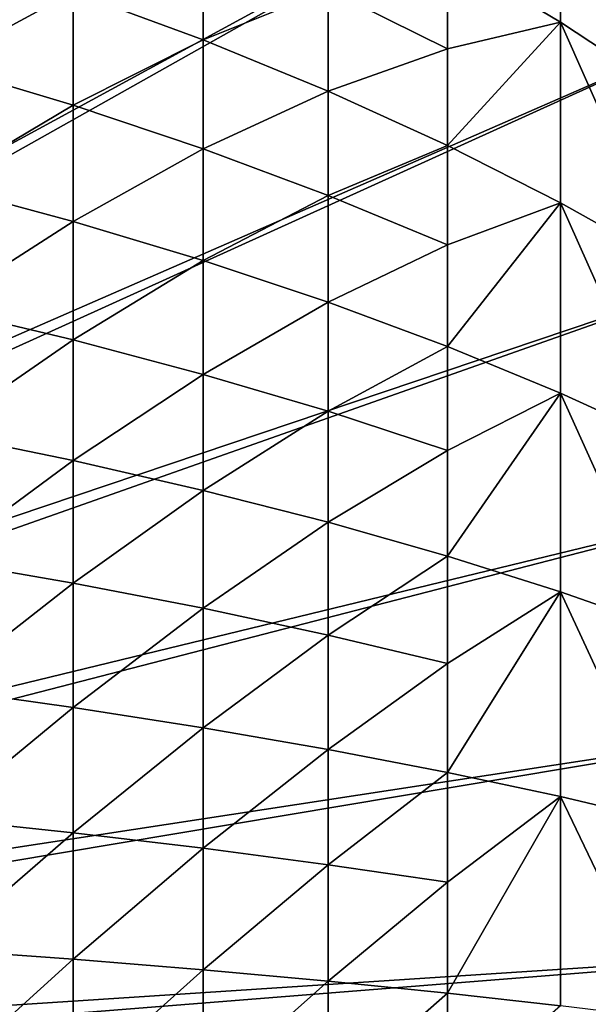
# Model space of a CAD drawing. Extents: x -176 to 176, y -148 to 30.
# Drawn here: x 173 to 175, y 0 to 2 of the extents above; entities that cross this region are included whole.
import ezdxf

# ---------------------------------------------------------------- set-up
doc = ezdxf.new("R2010")
doc.units = 0
doc.header["$MEASUREMENT"] = 0
doc.layers.add('L4', color=7, linetype='Continuous')

msp = doc.modelspace()

# ---------------------------------------------------------------- linework, layer by layer
at = {"layer": 'L4', "color": 7}
for points in [[(173.3771, 3.954111, 57.3), (170.4712, 0.583527, 57.3), (173.7057, 3.647964, 57.3)], [(173.7057, 3.647964, 57.3), (170.4712, 0.583527, 57.3), (170.519, 0.541467, 57.3)], [(173.7057, 3.647964, 57.3), (170.519, 0.541467, 57.3), (174.0067, 3.314605, 57.3)], [(174.0067, 3.314605, 57.3), (170.519, 0.541467, 57.3), (170.563, 0.495506, 57.3)], [(174.0067, 3.314605, 57.3), (170.563, 0.495506, 57.3), (174.2777, 2.956522, 57.3)], [(174.2777, 2.956522, 57.3), (170.563, 0.495506, 57.3), (170.603, 0.445975, 57.3)], [(174.2777, 2.956522, 57.3), (170.603, 0.445975, 57.3), (174.5169, 2.576385, 57.3)], [(174.5169, 2.576385, 57.3), (170.603, 0.445975, 57.3), (170.6386, 0.393231, 57.3)], [(174.5169, 2.576385, 57.3), (170.6386, 0.393231, 57.3), (174.7223, 2.177031, 57.3)], [(174.7223, 2.177031, 57.3), (174.5223, 2.579498, 57.29997), (174.5169, 2.576385, 57.3)], [(174.4667, 2.53228, 50.94251), (174.4667, 2.210138, 50.69926), (174.2509, 2.338615, 50.51048)], [(174.67, 2.379114, 51.12587), (174.67, 2.075716, 50.89678), (174.4667, 2.53228, 50.94251)], [(174.4667, 2.53228, 50.94251), (174.67, 2.075716, 50.89678), (174.4667, 2.210138, 50.69926)], [(173.7849, 2.176533, 49.9185), (173.5367, 2.268061, 49.75064), (173.7849, 2.379078, 50.03548)], [(173.7849, 2.176533, 49.9185), (173.7849, 2.379078, 50.03548), (174.0233, 2.272529, 50.2099)], [(173.2799, 2.352957, 49.59494), (173.5367, 2.268061, 49.75064), (173.2799, 2.128758, 49.47976)], [(174.2509, 2.338615, 50.51048), (174.2509, 2.159505, 50.39492), (174.0233, 2.272529, 50.2099)], [(174.2509, 2.338615, 50.51048), (174.4667, 2.210138, 50.69926), (174.2509, 2.159505, 50.39492)], [(173.5367, 2.051621, 49.63945), (173.2799, 2.128758, 49.47976), (173.5367, 2.268061, 49.75064)], [(173.5367, 2.051621, 49.63945), (173.5367, 2.268061, 49.75064), (173.7849, 2.176533, 49.9185)], [(174.0233, 2.272529, 50.2099), (174.0233, 2.078688, 50.09795), (173.7849, 2.176533, 49.9185)], [(174.0233, 2.272529, 50.2099), (174.2509, 2.159505, 50.39492), (174.0233, 2.078688, 50.09795)], [(174.2509, 1.974898, 50.2883), (174.2509, 2.159505, 50.39492), (174.4667, 2.210138, 50.69926)], [(174.2509, 1.974898, 50.2883), (174.4667, 2.210138, 50.69926), (174.4667, 1.865583, 50.48879)], [(174.4667, 2.210138, 50.69926), (174.67, 2.075716, 50.89678), (174.67, 1.75121, 50.69855)], [(174.4667, 1.865583, 50.48879), (174.4667, 2.210138, 50.69926), (174.67, 1.75121, 50.69855)], [(174.7223, 2.177031, 57.3), (170.6386, 0.393231, 57.3), (170.6697, 0.337653, 57.3)], [(174.7223, 2.177031, 57.3), (170.6697, 0.337653, 57.3), (174.8926, 1.761437, 57.3)], [(173.7849, 2.176533, 49.9185), (173.7849, 1.968458, 49.81161), (173.5367, 2.051621, 49.63945)], [(173.7849, 2.176533, 49.9185), (174.0233, 2.078688, 50.09795), (173.7849, 1.968458, 49.81161)], [(174.0233, 2.078688, 50.09795), (174.2509, 2.159505, 50.39492), (174.2509, 1.974898, 50.2883)], [(173.2799, 1.899151, 49.37572), (173.2799, 2.128758, 49.47976), (173.5367, 2.051621, 49.63945)], [(174.0233, 2.078688, 50.09795), (174.0233, 1.879557, 49.99565), (173.7849, 1.968458, 49.81161)], [(174.2509, 1.974898, 50.2883), (174.0233, 1.879557, 49.99565), (174.0233, 2.078688, 50.09795)], [(173.5367, 2.051621, 49.63945), (173.5367, 1.82996, 49.53901), (173.2799, 1.899151, 49.37572)], [(173.5367, 2.051621, 49.63945), (173.7849, 1.968458, 49.81161), (173.5367, 1.82996, 49.53901)], [(174.2509, 1.974898, 50.2883), (174.2509, 1.785253, 50.19088), (174.0233, 1.879557, 49.99565)], [(174.4667, 1.865583, 50.48879), (174.2509, 1.785253, 50.19088), (174.2509, 1.974898, 50.2883)], [(173.5367, 1.82996, 49.53901), (173.7849, 1.968458, 49.81161), (173.7849, 1.755365, 49.71506)], [(173.7849, 1.755365, 49.71506), (173.7849, 1.968458, 49.81161), (174.0233, 1.879557, 49.99565)], [(173.2799, 1.664684, 49.2831), (173.2799, 1.899151, 49.37572), (173.5367, 1.82996, 49.53901)], [(173.7849, 1.755365, 49.71506), (174.0233, 1.879557, 49.99565), (174.0233, 1.675622, 49.90325)], [(174.0233, 1.675622, 49.90325), (174.0233, 1.879557, 49.99565), (174.2509, 1.785253, 50.19088)], [(174.2509, 1.591034, 50.10287), (174.2509, 1.785253, 50.19088), (174.4667, 1.865583, 50.48879)], [(174.2509, 1.591034, 50.10287), (174.4667, 1.865583, 50.48879), (174.4667, 1.501942, 50.31313)], [(174.4667, 1.501942, 50.31313), (174.4667, 1.865583, 50.48879), (174.67, 1.408728, 50.53311)], [(174.4667, 1.865583, 50.48879), (174.67, 1.75121, 50.69855), (174.67, 1.408728, 50.53311)], [(173.2799, 1.664684, 49.2831), (173.5367, 1.82996, 49.53901), (173.5367, 1.603608, 49.44959)], [(173.5367, 1.603608, 49.44959), (173.5367, 1.82996, 49.53901), (173.7849, 1.755365, 49.71506)], [(174.0233, 1.675622, 49.90325), (174.2509, 1.785253, 50.19088), (174.2509, 1.591034, 50.10287)], [(174.8926, 1.761437, 57.3), (170.6697, 0.337653, 57.3), (170.6959, 0.279642, 57.3)], [(174.8926, 1.761437, 57.3), (170.6959, 0.279642, 57.3), (175.0263, 1.332705, 57.3)], [(173.5367, 1.603608, 49.44959), (173.7849, 1.755365, 49.71506), (173.7849, 1.537762, 49.62909)], [(173.7849, 1.537762, 49.62909), (173.7849, 1.755365, 49.71506), (174.0233, 1.675622, 49.90325)], [(173.7849, 1.537762, 49.62909), (174.0233, 1.675622, 49.90325), (174.0233, 1.467371, 49.82098)], [(174.0233, 1.467371, 49.82098), (174.0233, 1.675622, 49.90325), (174.2509, 1.591034, 50.10287)], [(173.2799, 1.425917, 49.20213), (173.2799, 1.664684, 49.2831), (173.5367, 1.603608, 49.44959)], [(173.2799, 1.425917, 49.20213), (173.5367, 1.603608, 49.44959), (173.5367, 1.373105, 49.37143)], [(173.5367, 1.373105, 49.37143), (173.5367, 1.603608, 49.44959), (173.7849, 1.537762, 49.62909)], [(174.0233, 1.467371, 49.82098), (174.2509, 1.591034, 50.10287), (174.2509, 1.392704, 50.02452)], [(174.2509, 1.392704, 50.02452), (174.2509, 1.591034, 50.10287), (174.4667, 1.501942, 50.31313)], [(173.5367, 1.373105, 49.37143), (173.7849, 1.537762, 49.62909), (173.7849, 1.316167, 49.55395)], [(173.7849, 1.316167, 49.55395), (173.7849, 1.537762, 49.62909), (174.0233, 1.467371, 49.82098)], [(174.2509, 1.392704, 50.02452), (174.4667, 1.501942, 50.31313), (174.2509, 1.190736, 49.95603)], [(174.2509, 1.190736, 49.95603), (174.4667, 1.501942, 50.31313), (174.4667, 1.122734, 50.17402)], [(174.67, 1.051585, 50.4021), (174.4667, 1.122734, 50.17402), (174.4667, 1.501942, 50.31313)], [(174.4667, 1.501942, 50.31313), (174.67, 1.408728, 50.53311), (174.67, 1.051585, 50.4021)], [(173.7849, 1.316167, 49.55395), (174.0233, 1.467371, 49.82098), (174.0233, 1.255301, 49.74906)], [(174.0233, 1.255301, 49.74906), (174.0233, 1.467371, 49.82098), (174.2509, 1.392704, 50.02452)], [(173.2799, 1.183437, 49.13299), (173.2799, 1.425917, 49.20213), (173.5367, 1.373105, 49.37143)], [(174.0233, 1.255301, 49.74906), (174.2509, 1.392704, 50.02452), (174.2509, 1.190736, 49.95603)], [(173.2799, 1.183437, 49.13299), (173.5367, 1.373105, 49.37143), (173.5367, 1.139017, 49.30469)], [(173.5367, 1.139017, 49.30469), (173.5367, 1.373105, 49.37143), (173.7849, 1.316167, 49.55395)], [(175.0263, 1.332705, 57.3), (170.6959, 0.279642, 57.3), (170.7171, 0.219617, 57.3)], [(175.0263, 1.332705, 57.3), (170.7171, 0.219617, 57.3), (175.1226, 0.894031, 57.3)], [(173.5367, 1.139017, 49.30469), (173.7849, 1.316167, 49.55395), (173.7849, 1.091127, 49.48978)], [(173.7849, 1.091127, 49.48978), (173.7849, 1.316167, 49.55395), (174.0233, 1.255301, 49.74906)], [(173.7849, 1.091127, 49.48978), (174.0233, 1.255301, 49.74906), (174.0233, 1.039933, 49.68766)], [(174.0233, 1.039933, 49.68766), (174.0233, 1.255301, 49.74906), (174.2509, 1.190736, 49.95603)], [(174.0233, 1.039933, 49.68766), (174.2509, 1.190736, 49.95603), (174.2509, 0.985628, 49.89755)], [(174.2509, 1.190736, 49.95603), (174.4667, 1.122734, 50.17402), (174.2509, 0.985628, 49.89755)], [(173.2799, 0.937838, 49.07585), (173.2799, 1.183437, 49.13299), (173.5367, 1.139017, 49.30469)], [(173.2799, 0.937838, 49.07585), (173.5367, 1.139017, 49.30469), (173.5367, 0.901919, 49.24952)], [(173.5367, 0.901919, 49.24952), (173.5367, 1.139017, 49.30469), (173.7849, 1.091127, 49.48978)], [(174.4667, 1.122734, 50.17402), (174.4667, 0.731631, 50.07283), (174.2509, 0.777882, 49.84922)], [(174.2509, 0.985628, 49.89755), (174.4667, 1.122734, 50.17402), (174.2509, 0.777882, 49.84922)], [(174.67, 1.051585, 50.4021), (174.67, 0.68324, 50.3068), (174.4667, 1.122734, 50.17402)], [(174.67, 0.68324, 50.3068), (174.4667, 0.731631, 50.07283), (174.4667, 1.122734, 50.17402)], [(173.5367, 0.901919, 49.24952), (173.7849, 1.091127, 49.48978), (173.7849, 0.863193, 49.43675)], [(173.7849, 0.863193, 49.43675), (173.7849, 1.091127, 49.48978), (174.0233, 1.039933, 49.68766)], [(173.7849, 0.863193, 49.43675), (174.0233, 1.039933, 49.68766), (174.0233, 0.821795, 49.6369)], [(174.0233, 0.821795, 49.6369), (174.0233, 1.039933, 49.68766), (174.2509, 0.985628, 49.89755)], [(174.2509, 0.985628, 49.89755), (174.2509, 0.777882, 49.84922), (174.0233, 0.821795, 49.6369)], [(173.5367, 0.901919, 49.24952), (173.2799, 0.689715, 49.03086), (173.2799, 0.937838, 49.07585)], [(175.1226, 0.894031, 57.3), (170.7171, 0.219617, 57.3), (170.7332, 0.15801, 57.3)], [(175.1226, 0.894031, 57.3), (170.7332, 0.15801, 57.3), (175.1806, 0.448689, 57.3)], [(173.5367, 0.901919, 49.24952), (173.5367, 0.662383, 49.20608), (173.2799, 0.689715, 49.03086)], [(173.7849, 0.863193, 49.43675), (173.5367, 0.662383, 49.20608), (173.5367, 0.901919, 49.24952)], [(173.7849, 0.863193, 49.43675), (173.7849, 0.632916, 49.39499), (173.5367, 0.662383, 49.20608)], [(174.0233, 0.821795, 49.6369), (173.7849, 0.632916, 49.39499), (173.7849, 0.863193, 49.43675)], [(174.0233, 0.821795, 49.6369), (174.0233, 0.601415, 49.59694), (173.7849, 0.632916, 49.39499)], [(174.0233, 0.821795, 49.6369), (174.2509, 0.777882, 49.84922), (174.0233, 0.601415, 49.59694)], [(174.2509, 0.777882, 49.84922), (174.2509, 0.568, 49.81116), (174.0233, 0.601415, 49.59694)], [(174.4667, 0.731631, 50.07283), (174.2509, 0.568, 49.81116), (174.2509, 0.777882, 49.84922)], [(174.2509, 0.356489, 49.78349), (174.2509, 0.568, 49.81116), (174.4667, 0.731631, 50.07283)], [(174.2509, 0.356489, 49.78349), (174.4667, 0.731631, 50.07283), (174.4667, 0.332439, 50.01057)], [(174.67, 0.68324, 50.3068), (174.67, 0.307276, 50.24816), (174.4667, 0.731631, 50.07283)], [(174.4667, 0.332439, 50.01057), (174.4667, 0.731631, 50.07283), (174.67, 0.307276, 50.24816)], [(173.2799, 0.439664, 48.99815), (173.2799, 0.689715, 49.03086), (173.5367, 0.662383, 49.20608)], [(173.2799, 0.439664, 48.99815), (173.5367, 0.662383, 49.20608), (173.5367, 0.420987, 49.1745)], [(173.5367, 0.420987, 49.1745), (173.5367, 0.662383, 49.20608), (173.7849, 0.632916, 49.39499)], [(173.7849, 0.632916, 49.39499), (173.7849, 0.40085, 49.36463), (173.5367, 0.420987, 49.1745)], [(173.7849, 0.632916, 49.39499), (174.0233, 0.601415, 49.59694), (173.7849, 0.40085, 49.36463)], [(173.7849, 0.40085, 49.36463), (174.0233, 0.601415, 49.59694), (174.0233, 0.379323, 49.56789)], [(174.0233, 0.379323, 49.56789), (174.0233, 0.601415, 49.59694), (174.2509, 0.568, 49.81116)], [(174.0233, 0.379323, 49.56789), (174.2509, 0.568, 49.81116), (174.2509, 0.356489, 49.78349)], [(175.1806, 0.448689, 57.3), (170.7332, 0.15801, 57.3), (170.7439, 0.095263, 57.3)], [(175.1806, 0.448689, 57.3), (170.7439, 0.095263, 57.3), (175.2, 0, 57.3)], [(173.5367, 0.420987, 49.1745), (173.2799, 0.188299, 48.97777), (173.2799, 0.439664, 48.99815)], [(173.5367, 0.420987, 49.1745), (173.5367, 0.178321, 49.15484), (173.2799, 0.188299, 48.97777)], [(173.5367, 0.420987, 49.1745), (173.7849, 0.40085, 49.36463), (173.5367, 0.178321, 49.15484)], [(173.7849, 0.40085, 49.36463), (173.7849, 0.167564, 49.34573), (173.5367, 0.178321, 49.15484)], [(174.0233, 0.379323, 49.56789), (173.7849, 0.167564, 49.34573), (173.7849, 0.40085, 49.36463)], [(174.0233, 0.379323, 49.56789), (174.0233, 0.156064, 49.54979), (173.7849, 0.167564, 49.34573)], [(174.2509, 0.356489, 49.78349), (174.0233, 0.156064, 49.54979), (174.0233, 0.379323, 49.56789)], [(174.2509, 0.356489, 49.78349), (174.2509, 0.143865, 49.76626), (174.0233, 0.156064, 49.54979)], [(174.4667, 0.332439, 50.01057), (174.2509, 0.143865, 49.76626), (174.2509, 0.356489, 49.78349)]]:
    msp.add_3dface(points, dxfattribs=at)

doc.saveas('drawing.dxf')
